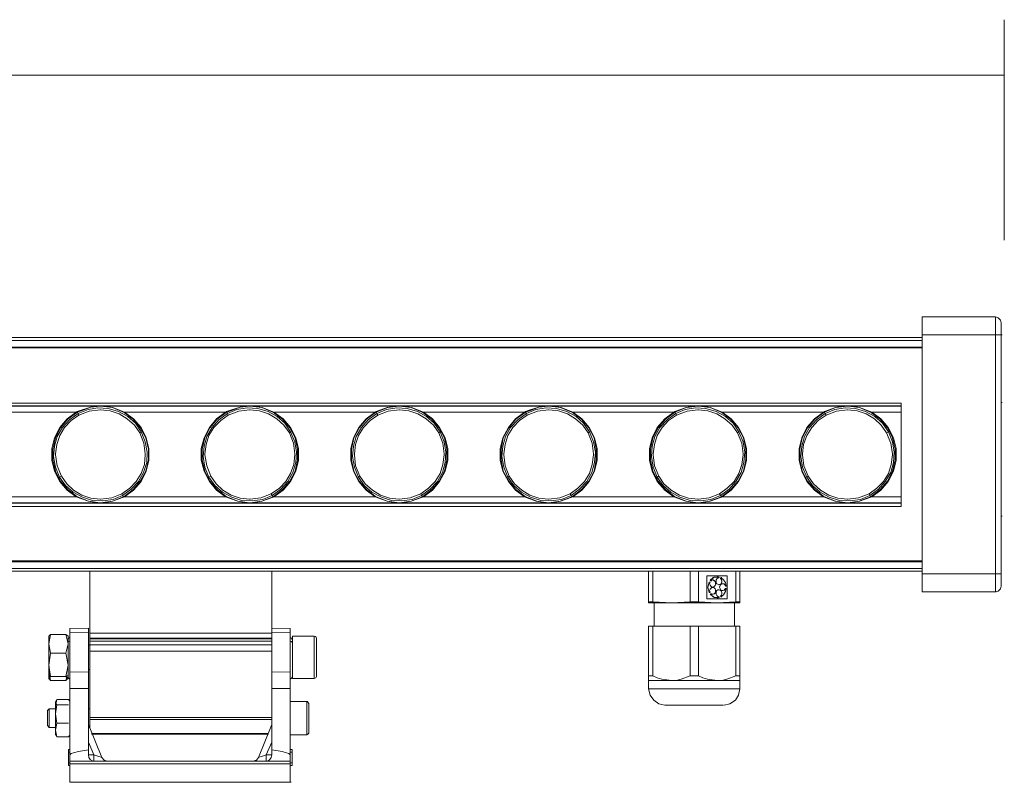
# Model space of a CAD drawing. Units: inches. Extents: x 44.3 to 102.3, y -214 to -157.6.
# Drawn here: x 87.1 to 102.3, y -214 to -202.2 of the extents above; entities that cross this region are included whole.
import ezdxf

# ---------------------------------------------------------------- set-up
doc = ezdxf.new("R2010")
doc.units = ezdxf.units.IN
doc.header["$MEASUREMENT"] = 0
doc.layers.add('Layer 1', color=7, linetype='Continuous')

msp = doc.modelspace()

# ---------------------------------------------------------------- linework, layer by layer
at = {"layer": 'Layer 1', "color": 7, "lineweight": 9}
for points in [[(102.317, -202.163), (102.317, -205.572)], [(44.334, -203.023), (102.317, -203.023)]]:
    msp.add_lwpolyline(points, dxfattribs=at)
at = {"layer": 'Layer 1', "color": 7, "lineweight": 5}
for points in [[(102.179, -206.761), (101.048, -206.761)], [(101.048, -206.761), (101.048, -207.04)], [(102.179, -207.04), (102.179, -206.761)], [(102.27, -206.852), (102.257, -206.809), (102.221, -206.774), (102.179, -206.761)], [(102.27, -206.852), (102.27, -207.04)], [(45.568, -207.082), (101.048, -207.082)], [(45.568, -207.124), (101.048, -207.124)], [(102.179, -207.04), (101.048, -207.04)], [(101.048, -207.04), (101.048, -210.738)], [(102.179, -210.738), (102.179, -207.04)], [(102.27, -207.04), (102.264, -207.04), (102.257, -207.04), (102.243, -207.04), (102.229, -207.04), (102.215, -207.04), (102.193, -207.04), (102.179, -207.04)], [(102.27, -207.04), (102.27, -210.738)], [(102.27, -207.04), (102.284, -207.04)], [(45.568, -207.228), (101.048, -207.228)], [(45.568, -207.242), (101.048, -207.242)], [(45.897, -208.094), (100.72, -208.094)], [(100.72, -208.135), (45.897, -208.135)], [(88.329, -208.142), (86.024, -208.142)], [(86.394, -208.233), (87.959, -208.233)], [(87.631, -208.135), (86.729, -208.135)], [(87.959, -208.233), (87.819, -208.338), (87.707, -208.47), (87.623, -208.631), (87.581, -208.798), (87.581, -208.979), (87.623, -209.147), (87.707, -209.308), (87.819, -209.44), (87.959, -209.545)], [(87.631, -208.135), (89.041, -208.135)], [(87.959, -208.233), (87.973, -208.226)], [(87.966, -208.24), (87.959, -208.233)], [(87.966, -208.24), (87.979, -208.233)], [(87.973, -208.226), (88.036, -208.205)], [(87.979, -208.233), (87.973, -208.226)], [(87.979, -208.233), (88.036, -208.212)], [(87.979, -208.233), (87.987, -208.254)], [(88.965, -208.54), (88.874, -208.407), (88.755, -208.303), (88.615, -208.226), (88.455, -208.177), (88.294, -208.17), (88.141, -208.191), (87.987, -208.254)], [(88.329, -208.198), (88.161, -208.219), (88, -208.282)], [(88.036, -208.212), (88.183, -208.156), (88.329, -208.142)], [(88.036, -208.205), (88.183, -208.156), (88.329, -208.142)], [(88.329, -208.142), (88.336, -208.142)], [(88.336, -208.198), (88.329, -208.198)], [(88.336, -208.142), (88.427, -208.149), (88.518, -208.163), (88.699, -208.24)], [(88.336, -208.142), (88.525, -208.163), (88.706, -208.233)], [(90.641, -208.142), (88.336, -208.142)], [(88.943, -208.554), (88.86, -208.436), (88.748, -208.338), (88.622, -208.261), (88.482, -208.212), (88.336, -208.198)], [(88.699, -208.24), (88.706, -208.233)], [(88.706, -209.545), (88.846, -209.44), (88.965, -209.308), (89.041, -209.147), (89.083, -208.979), (89.083, -208.798), (89.041, -208.631), (88.965, -208.47), (88.846, -208.338), (88.706, -208.233)], [(88.706, -208.233), (90.27, -208.233)], [(89.942, -208.135), (89.041, -208.135)], [(90.27, -208.233), (90.131, -208.338), (90.02, -208.47), (89.936, -208.631), (89.894, -208.798), (89.894, -208.979), (89.936, -209.147), (90.02, -209.308), (90.131, -209.44), (90.27, -209.545)], [(89.942, -208.135), (91.354, -208.135)], [(90.27, -208.233), (90.285, -208.226)], [(90.278, -208.24), (90.27, -208.233)], [(90.278, -208.24), (90.292, -208.233)], [(90.285, -208.226), (90.348, -208.205)], [(90.292, -208.233), (90.285, -208.226)], [(90.292, -208.233), (90.348, -208.212)], [(90.292, -208.233), (90.299, -208.254)], [(91.276, -208.54), (91.186, -208.407), (91.067, -208.303), (90.928, -208.226), (90.767, -208.177), (90.606, -208.17), (90.445, -208.191), (90.299, -208.254)], [(90.641, -208.198), (90.473, -208.219), (90.312, -208.282)], [(90.348, -208.212), (90.494, -208.156), (90.641, -208.142)], [(90.348, -208.205), (90.494, -208.156), (90.641, -208.142)], [(90.641, -208.142), (90.648, -208.142)], [(90.648, -208.198), (90.641, -208.198)], [(90.648, -208.142), (90.739, -208.149), (90.829, -208.163), (91.011, -208.24)], [(90.648, -208.142), (90.836, -208.163), (91.018, -208.233)], [(92.953, -208.142), (90.648, -208.142)], [(91.256, -208.554), (91.172, -208.436), (91.06, -208.338), (90.934, -208.261), (90.794, -208.212), (90.648, -208.198)], [(91.011, -208.24), (91.018, -208.233)], [(91.018, -209.545), (91.158, -209.44), (91.276, -209.308), (91.354, -209.147), (91.396, -208.979), (91.396, -208.798), (91.354, -208.631), (91.276, -208.47), (91.158, -208.338), (91.018, -208.233)], [(91.018, -208.233), (92.583, -208.233)], [(92.254, -208.135), (91.354, -208.135)], [(92.583, -208.233), (92.443, -208.338), (92.331, -208.47), (92.247, -208.631), (92.206, -208.798), (92.206, -208.979), (92.247, -209.147), (92.331, -209.308), (92.443, -209.44), (92.583, -209.545)], [(92.254, -208.135), (93.665, -208.135)], [(92.597, -208.226), (92.583, -208.233)], [(92.583, -208.233), (92.59, -208.24)], [(92.597, -208.233), (92.59, -208.24)], [(92.953, -208.142), (92.862, -208.149), (92.778, -208.163), (92.597, -208.233)], [(92.953, -208.142), (92.771, -208.163), (92.597, -208.226)], [(92.597, -208.226), (92.597, -208.233)], [(92.597, -208.233), (92.61, -208.254)], [(93.589, -208.54), (93.498, -208.407), (93.379, -208.303), (93.239, -208.226), (93.079, -208.177), (92.918, -208.17), (92.757, -208.191), (92.61, -208.254)], [(92.953, -208.198), (92.785, -208.219), (92.625, -208.282)], [(92.953, -208.142), (92.96, -208.142)], [(92.96, -208.198), (92.953, -208.198)], [(92.96, -208.142), (93.051, -208.149), (93.142, -208.163), (93.323, -208.24)], [(92.96, -208.142), (93.148, -208.163), (93.33, -208.233)], [(95.265, -208.142), (92.96, -208.142)], [(93.567, -208.554), (93.484, -208.436), (93.372, -208.338), (93.246, -208.261), (93.106, -208.212), (92.96, -208.198)], [(93.323, -208.24), (93.33, -208.233)], [(93.33, -209.545), (93.47, -209.44), (93.581, -209.308), (93.665, -209.147), (93.707, -208.979), (93.707, -208.798), (93.665, -208.631), (93.581, -208.47), (93.47, -208.338), (93.33, -208.233)], [(93.33, -208.233), (94.894, -208.233)], [(94.56, -208.135), (93.665, -208.135)], [(94.894, -208.233), (94.755, -208.338), (94.644, -208.47), (94.56, -208.631), (94.518, -208.798), (94.518, -208.979), (94.56, -209.147), (94.644, -209.308), (94.755, -209.44), (94.894, -209.545)], [(94.56, -208.135), (95.978, -208.135)], [(94.894, -208.233), (94.909, -208.226)], [(94.902, -208.24), (94.894, -208.233)], [(94.902, -208.24), (94.909, -208.233)], [(94.909, -208.226), (94.965, -208.205)], [(94.909, -208.233), (94.972, -208.212)], [(94.909, -208.233), (94.909, -208.226)], [(94.909, -208.233), (94.923, -208.254)], [(95.9, -208.54), (95.809, -208.407), (95.691, -208.303), (95.551, -208.226), (95.391, -208.177), (95.23, -208.17), (95.069, -208.191), (94.923, -208.254)], [(95.265, -208.198), (95.097, -208.219), (94.936, -208.282)], [(94.965, -208.205), (95.118, -208.156), (95.265, -208.142)], [(94.972, -208.212), (95.118, -208.156), (95.265, -208.142)], [(95.265, -208.142), (95.272, -208.142)], [(95.272, -208.198), (95.265, -208.198)], [(95.272, -208.142), (95.363, -208.149), (95.453, -208.163), (95.635, -208.24)], [(95.272, -208.142), (95.46, -208.163), (95.642, -208.233)], [(97.577, -208.142), (95.272, -208.142)], [(95.879, -208.554), (95.796, -208.436), (95.683, -208.338), (95.558, -208.261), (95.418, -208.212), (95.272, -208.198)], [(95.635, -208.24), (95.642, -208.233)], [(95.642, -209.545), (95.782, -209.44), (95.893, -209.308), (95.978, -209.147), (96.019, -208.979), (96.019, -208.798), (95.978, -208.631), (95.893, -208.47), (95.782, -208.338), (95.642, -208.233)], [(95.642, -208.233), (97.207, -208.233)], [(96.871, -208.135), (95.978, -208.135)], [(97.207, -208.233), (97.067, -208.338), (96.948, -208.47), (96.871, -208.631), (96.829, -208.798), (96.829, -208.979), (96.871, -209.147), (96.948, -209.308), (97.067, -209.44), (97.207, -209.545)], [(96.871, -208.135), (98.282, -208.135)], [(97.221, -208.226), (97.207, -208.233)], [(97.207, -208.233), (97.214, -208.24)], [(97.221, -208.233), (97.214, -208.24)], [(97.577, -208.142), (97.486, -208.149), (97.395, -208.163), (97.221, -208.233)], [(97.577, -208.142), (97.395, -208.163), (97.221, -208.226)], [(97.221, -208.226), (97.221, -208.233)], [(97.221, -208.233), (97.234, -208.254)], [(98.212, -208.54), (98.121, -208.407), (98.003, -208.303), (97.857, -208.226), (97.702, -208.177), (97.542, -208.17), (97.381, -208.191), (97.234, -208.254)], [(97.577, -208.198), (97.409, -208.219), (97.248, -208.282)], [(97.577, -208.142), (97.584, -208.142)], [(97.584, -208.198), (97.577, -208.198)], [(97.584, -208.142), (97.675, -208.149), (97.766, -208.163), (97.947, -208.24)], [(97.584, -208.142), (97.766, -208.163), (97.954, -208.233)], [(99.889, -208.142), (97.584, -208.142)], [(98.191, -208.554), (98.107, -208.436), (97.996, -208.338), (97.87, -208.261), (97.73, -208.212), (97.584, -208.198)], [(97.947, -208.24), (97.954, -208.233)], [(97.954, -209.545), (98.094, -209.44), (98.205, -209.308), (98.289, -209.147), (98.331, -208.979), (98.331, -208.798), (98.289, -208.631), (98.205, -208.47), (98.094, -208.338), (97.954, -208.233)], [(97.954, -208.233), (99.518, -208.233)], [(98.282, -208.135), (99.184, -208.135)], [(99.518, -208.233), (99.379, -208.338), (99.26, -208.47), (99.184, -208.631), (99.141, -208.798), (99.141, -208.979), (99.184, -209.147), (99.26, -209.308), (99.379, -209.44), (99.518, -209.545)], [(100.595, -208.135), (99.184, -208.135)], [(99.533, -208.226), (99.518, -208.233)], [(99.518, -208.233), (99.525, -208.24)], [(99.533, -208.233), (99.525, -208.24)], [(99.889, -208.142), (99.798, -208.149), (99.707, -208.163), (99.533, -208.233)], [(99.889, -208.142), (99.707, -208.163), (99.533, -208.226)], [(99.533, -208.226), (99.533, -208.233)], [(99.533, -208.233), (99.547, -208.254)], [(100.524, -208.54), (100.433, -208.407), (100.314, -208.303), (100.168, -208.226), (100.015, -208.177), (99.854, -208.17), (99.693, -208.191), (99.547, -208.254)], [(99.889, -208.198), (99.722, -208.219), (99.56, -208.282)], [(99.889, -208.142), (99.896, -208.142)], [(99.896, -208.198), (99.889, -208.198)], [(99.896, -208.142), (99.986, -208.149), (100.077, -208.163), (100.259, -208.24)], [(99.896, -208.142), (100.077, -208.163), (100.266, -208.233)], [(100.72, -208.142), (99.896, -208.142)], [(100.497, -208.554), (100.413, -208.436), (100.308, -208.338), (100.182, -208.261), (100.042, -208.212), (99.896, -208.198)], [(100.259, -208.24), (100.266, -208.233)], [(100.266, -209.545), (100.405, -209.44), (100.518, -209.308), (100.601, -209.147), (100.643, -208.979), (100.643, -208.798), (100.601, -208.631), (100.518, -208.47), (100.405, -208.338), (100.266, -208.233)], [(100.266, -208.233), (100.72, -208.233)], [(100.72, -208.135), (100.595, -208.135)], [(100.72, -208.094), (100.72, -209.692)], [(102.27, -208.086), (102.284, -208.086)], [(87.966, -208.24), (87.827, -208.345), (87.714, -208.477), (87.637, -208.631), (87.595, -208.806), (87.595, -208.973), (87.637, -209.147), (87.714, -209.3), (87.827, -209.433), (87.966, -209.538)], [(87.987, -208.254), (87.854, -208.351), (87.749, -208.47), (87.665, -208.609), (87.623, -208.763), (87.609, -208.923), (87.637, -209.084), (87.7, -209.238)], [(88, -208.282), (87.882, -208.366), (87.777, -208.47), (87.707, -208.596), (87.658, -208.735), (87.637, -208.882)], [(88, -208.282), (87.987, -208.254)], [(88.699, -209.538), (88.839, -209.433), (88.95, -209.3), (89.034, -209.147), (89.076, -208.973), (89.076, -208.806), (89.034, -208.631), (88.95, -208.477), (88.839, -208.345), (88.699, -208.24)], [(90.278, -208.24), (90.138, -208.345), (90.027, -208.477), (89.949, -208.631), (89.907, -208.806), (89.907, -208.973), (89.949, -209.147), (90.027, -209.3), (90.138, -209.433), (90.278, -209.538)], [(90.299, -208.254), (90.166, -208.351), (90.061, -208.47), (89.978, -208.609), (89.936, -208.763), (89.922, -208.923), (89.949, -209.084), (90.012, -209.238)], [(90.312, -208.282), (90.194, -208.366), (90.089, -208.47), (90.012, -208.596), (89.97, -208.735), (89.949, -208.882)], [(90.312, -208.282), (90.299, -208.254)], [(91.011, -209.538), (91.15, -209.433), (91.263, -209.3), (91.347, -209.147), (91.381, -208.973), (91.381, -208.806), (91.347, -208.631), (91.263, -208.477), (91.15, -208.345), (91.011, -208.24)], [(92.59, -208.24), (92.45, -208.345), (92.338, -208.477), (92.254, -208.631), (92.22, -208.806), (92.22, -208.973), (92.254, -209.147), (92.338, -209.3), (92.45, -209.433), (92.59, -209.538)], [(92.61, -208.254), (92.478, -208.351), (92.373, -208.47), (92.289, -208.609), (92.247, -208.763), (92.233, -208.923), (92.262, -209.084), (92.324, -209.238)], [(92.625, -208.282), (92.506, -208.366), (92.401, -208.47), (92.324, -208.596), (92.282, -208.735), (92.262, -208.882)], [(92.625, -208.282), (92.61, -208.254)], [(93.323, -209.538), (93.463, -209.433), (93.574, -209.3), (93.658, -209.147), (93.694, -208.973), (93.694, -208.806), (93.658, -208.631), (93.574, -208.477), (93.463, -208.345), (93.323, -208.24)], [(94.902, -208.24), (94.762, -208.345), (94.651, -208.477), (94.566, -208.631), (94.531, -208.806), (94.531, -208.973), (94.566, -209.147), (94.651, -209.3), (94.762, -209.433), (94.902, -209.538)], [(94.923, -208.254), (94.79, -208.351), (94.678, -208.47), (94.601, -208.609), (94.56, -208.763), (94.545, -208.923), (94.573, -209.084), (94.636, -209.238)], [(94.936, -208.282), (94.818, -208.366), (94.713, -208.47), (94.636, -208.596), (94.594, -208.735), (94.573, -208.882)], [(94.936, -208.282), (94.923, -208.254)], [(95.635, -209.538), (95.774, -209.433), (95.887, -209.3), (95.97, -209.147), (96.005, -208.973), (96.005, -208.806), (95.97, -208.631), (95.887, -208.477), (95.774, -208.345), (95.635, -208.24)], [(97.214, -208.24), (97.074, -208.345), (96.962, -208.477), (96.879, -208.631), (96.843, -208.806), (96.843, -208.973), (96.879, -209.147), (96.962, -209.3), (97.074, -209.433), (97.214, -209.538)], [(97.234, -208.254), (97.102, -208.351), (96.99, -208.47), (96.913, -208.609), (96.871, -208.763), (96.857, -208.923), (96.885, -209.084), (96.948, -209.238)], [(97.248, -208.282), (97.123, -208.366), (97.025, -208.47), (96.948, -208.596), (96.906, -208.735), (96.885, -208.882)], [(97.248, -208.282), (97.234, -208.254)], [(97.947, -209.538), (98.087, -209.433), (98.198, -209.3), (98.282, -209.147), (98.317, -208.973), (98.317, -208.806), (98.282, -208.631), (98.198, -208.477), (98.087, -208.345), (97.947, -208.24)], [(99.525, -208.24), (99.386, -208.345), (99.274, -208.477), (99.191, -208.631), (99.155, -208.806), (99.155, -208.973), (99.191, -209.147), (99.274, -209.3), (99.386, -209.433), (99.525, -209.538)], [(99.547, -208.254), (99.414, -208.351), (99.302, -208.47), (99.225, -208.609), (99.184, -208.763), (99.169, -208.923), (99.197, -209.084), (99.26, -209.238)], [(99.56, -208.282), (99.435, -208.366), (99.337, -208.47), (99.26, -208.596), (99.211, -208.735), (99.197, -208.882)], [(99.56, -208.282), (99.547, -208.254)], [(100.259, -209.538), (100.399, -209.433), (100.51, -209.3), (100.587, -209.147), (100.629, -208.973), (100.629, -208.806), (100.587, -208.631), (100.51, -208.477), (100.399, -208.345), (100.259, -208.24)], [(88.677, -209.524), (88.811, -209.426), (88.923, -209.308), (88.999, -209.168), (89.049, -209.015), (89.055, -208.854), (89.027, -208.693), (88.965, -208.54)], [(88.943, -208.554), (88.965, -208.54)], [(90.99, -209.524), (91.123, -209.426), (91.234, -209.308), (91.312, -209.168), (91.354, -209.015), (91.367, -208.854), (91.339, -208.693), (91.276, -208.54)], [(91.256, -208.554), (91.276, -208.54)], [(93.302, -209.524), (93.434, -209.426), (93.547, -209.308), (93.623, -209.168), (93.665, -209.015), (93.679, -208.854), (93.651, -208.693), (93.589, -208.54)], [(93.567, -208.554), (93.589, -208.54)], [(95.614, -209.524), (95.747, -209.426), (95.858, -209.308), (95.936, -209.168), (95.978, -209.015), (95.991, -208.854), (95.963, -208.693), (95.9, -208.54)], [(95.879, -208.554), (95.9, -208.54)], [(97.926, -209.524), (98.058, -209.426), (98.163, -209.308), (98.248, -209.168), (98.289, -209.015), (98.304, -208.854), (98.275, -208.693), (98.212, -208.54)], [(98.191, -208.554), (98.212, -208.54)], [(100.238, -209.524), (100.371, -209.426), (100.476, -209.308), (100.56, -209.168), (100.601, -209.015), (100.615, -208.854), (100.587, -208.693), (100.524, -208.54)], [(100.497, -208.554), (100.524, -208.54)], [(89.027, -208.882), (89.007, -208.714), (88.943, -208.554)], [(91.339, -208.882), (91.318, -208.714), (91.256, -208.554)], [(93.651, -208.882), (93.631, -208.714), (93.567, -208.554)], [(95.963, -208.882), (95.942, -208.714), (95.879, -208.554)], [(98.275, -208.882), (98.255, -208.714), (98.191, -208.554)], [(100.587, -208.882), (100.56, -208.714), (100.497, -208.554)], [(87.637, -208.882), (87.637, -208.896)], [(87.637, -208.896), (87.665, -209.064), (87.729, -209.224)], [(88.664, -209.496), (88.79, -209.412), (88.888, -209.308), (88.965, -209.182), (89.013, -209.043), (89.027, -208.896)], [(89.027, -208.896), (89.027, -208.882)], [(89.949, -208.882), (89.949, -208.896)], [(89.949, -208.896), (89.978, -209.064), (90.04, -209.224)], [(90.976, -209.496), (91.102, -209.412), (91.2, -209.308), (91.276, -209.182), (91.325, -209.043), (91.339, -208.896)], [(91.339, -208.896), (91.339, -208.882)], [(92.262, -208.882), (92.262, -208.896)], [(92.262, -208.896), (92.282, -209.064), (92.345, -209.224)], [(93.288, -209.496), (93.407, -209.412), (93.512, -209.308), (93.589, -209.182), (93.631, -209.043), (93.651, -208.896)], [(93.651, -208.896), (93.651, -208.882)], [(94.573, -208.882), (94.573, -208.896)], [(94.573, -208.896), (94.594, -209.064), (94.657, -209.224)], [(95.601, -209.496), (95.719, -209.412), (95.823, -209.308), (95.9, -209.182), (95.942, -209.043), (95.963, -208.896)], [(95.963, -208.896), (95.963, -208.882)], [(96.885, -208.882), (96.885, -208.896)], [(96.885, -208.896), (96.906, -209.064), (96.97, -209.224)], [(97.912, -209.496), (98.031, -209.412), (98.136, -209.308), (98.212, -209.182), (98.255, -209.043), (98.275, -208.896)], [(98.275, -208.896), (98.275, -208.882)], [(99.197, -208.882), (99.197, -208.896)], [(99.197, -208.896), (99.218, -209.064), (99.281, -209.224)], [(100.224, -209.496), (100.343, -209.412), (100.447, -209.308), (100.524, -209.182), (100.566, -209.043), (100.587, -208.896)], [(100.587, -208.896), (100.587, -208.882)], [(87.729, -209.224), (87.7, -209.238)], [(87.7, -209.238), (87.791, -209.371), (87.91, -209.475), (88.057, -209.552), (88.21, -209.601), (88.371, -209.608), (88.531, -209.587), (88.677, -209.524)], [(87.729, -209.224), (87.812, -209.342), (87.917, -209.44), (88.043, -209.517), (88.183, -209.566), (88.329, -209.58)], [(90.04, -209.224), (90.012, -209.238)], [(90.012, -209.238), (90.103, -209.371), (90.222, -209.475), (90.368, -209.552), (90.523, -209.601), (90.682, -209.608), (90.844, -209.587), (90.99, -209.524)], [(90.04, -209.224), (90.124, -209.342), (90.228, -209.44), (90.355, -209.517), (90.494, -209.566), (90.641, -209.58)], [(92.345, -209.224), (92.324, -209.238)], [(92.324, -209.238), (92.415, -209.371), (92.534, -209.475), (92.681, -209.552), (92.834, -209.601), (92.995, -209.608), (93.155, -209.587), (93.302, -209.524)], [(92.345, -209.224), (92.429, -209.342), (92.541, -209.44), (92.667, -209.517), (92.807, -209.566), (92.953, -209.58)], [(94.657, -209.224), (94.636, -209.238)], [(94.636, -209.238), (94.727, -209.371), (94.846, -209.475), (94.985, -209.552), (95.146, -209.601), (95.306, -209.608), (95.468, -209.587), (95.614, -209.524)], [(94.657, -209.224), (94.741, -209.342), (94.852, -209.44), (94.979, -209.517), (95.118, -209.566), (95.265, -209.58)], [(96.97, -209.224), (96.948, -209.238)], [(96.948, -209.238), (97.039, -209.371), (97.158, -209.475), (97.297, -209.552), (97.458, -209.601), (97.619, -209.608), (97.779, -209.587), (97.926, -209.524)], [(96.97, -209.224), (97.052, -209.342), (97.165, -209.44), (97.29, -209.517), (97.43, -209.566), (97.577, -209.58)], [(99.281, -209.224), (99.26, -209.238)], [(99.26, -209.238), (99.35, -209.371), (99.47, -209.475), (99.609, -209.552), (99.77, -209.601), (99.931, -209.608), (100.091, -209.587), (100.238, -209.524)], [(99.281, -209.224), (99.365, -209.342), (99.476, -209.44), (99.602, -209.517), (99.742, -209.566), (99.889, -209.58)], [(86.394, -209.545), (87.959, -209.545)], [(87.966, -209.538), (87.959, -209.545)], [(88.329, -209.635), (88.148, -209.614), (87.959, -209.545)], [(88.329, -209.635), (88.239, -209.629), (88.148, -209.614), (87.966, -209.538)], [(88.329, -209.58), (88.336, -209.58)], [(88.336, -209.58), (88.511, -209.559), (88.664, -209.496)], [(88.692, -209.545), (88.518, -209.614), (88.427, -209.629), (88.336, -209.635)], [(88.692, -209.552), (88.518, -209.614), (88.336, -209.635)], [(88.664, -209.496), (88.677, -209.524)], [(88.692, -209.545), (88.677, -209.524)], [(88.699, -209.538), (88.692, -209.545)], [(88.706, -209.545), (88.692, -209.552)], [(88.692, -209.545), (88.692, -209.552)], [(88.699, -209.538), (88.706, -209.545)], [(88.706, -209.545), (90.27, -209.545)], [(90.278, -209.538), (90.27, -209.545)], [(90.641, -209.635), (90.46, -209.614), (90.27, -209.545)], [(90.641, -209.635), (90.55, -209.629), (90.46, -209.614), (90.278, -209.538)], [(90.641, -209.58), (90.648, -209.58)], [(90.648, -209.58), (90.815, -209.559), (90.976, -209.496)], [(91.004, -209.545), (90.829, -209.614), (90.739, -209.629), (90.648, -209.635)], [(91.004, -209.552), (90.829, -209.614), (90.648, -209.635)], [(90.976, -209.496), (90.99, -209.524)], [(91.004, -209.545), (90.99, -209.524)], [(91.011, -209.538), (91.004, -209.545)], [(91.018, -209.545), (91.004, -209.552)], [(91.004, -209.545), (91.004, -209.552)], [(91.011, -209.538), (91.018, -209.545)], [(91.018, -209.545), (92.583, -209.545)], [(92.583, -209.545), (92.59, -209.538)], [(92.583, -209.545), (92.771, -209.614), (92.953, -209.635)], [(92.59, -209.538), (92.771, -209.614), (92.862, -209.629), (92.953, -209.635)], [(92.953, -209.58), (92.96, -209.58)], [(92.96, -209.58), (93.127, -209.559), (93.288, -209.496)], [(93.316, -209.545), (93.142, -209.614), (93.051, -209.629), (92.96, -209.635)], [(93.316, -209.552), (93.142, -209.614), (92.96, -209.635)], [(93.288, -209.496), (93.302, -209.524)], [(93.316, -209.545), (93.302, -209.524)], [(93.323, -209.538), (93.316, -209.545)], [(93.33, -209.545), (93.316, -209.552)], [(93.316, -209.545), (93.316, -209.552)], [(93.323, -209.538), (93.33, -209.545)], [(93.33, -209.545), (94.894, -209.545)], [(94.902, -209.538), (94.894, -209.545)], [(95.265, -209.635), (95.076, -209.614), (94.894, -209.545)], [(95.265, -209.635), (95.174, -209.629), (95.083, -209.614), (94.902, -209.538)], [(95.265, -209.58), (95.272, -209.58)], [(95.272, -209.58), (95.439, -209.559), (95.601, -209.496)], [(95.628, -209.545), (95.446, -209.614), (95.363, -209.629), (95.272, -209.635)], [(95.628, -209.552), (95.453, -209.614), (95.272, -209.635)], [(95.601, -209.496), (95.614, -209.524)], [(95.628, -209.545), (95.614, -209.524)], [(95.635, -209.538), (95.628, -209.545)], [(95.642, -209.545), (95.628, -209.552)], [(95.628, -209.545), (95.628, -209.552)], [(95.635, -209.538), (95.642, -209.545)], [(95.642, -209.545), (97.207, -209.545)], [(97.207, -209.545), (97.214, -209.538)], [(97.207, -209.545), (97.388, -209.614), (97.577, -209.635)], [(97.214, -209.538), (97.395, -209.614), (97.486, -209.629), (97.577, -209.635)], [(97.577, -209.58), (97.584, -209.58)], [(97.584, -209.58), (97.751, -209.559), (97.912, -209.496)], [(97.94, -209.545), (97.758, -209.614), (97.675, -209.629), (97.584, -209.635)], [(97.94, -209.552), (97.766, -209.614), (97.584, -209.635)], [(97.912, -209.496), (97.926, -209.524)], [(97.94, -209.545), (97.926, -209.524)], [(97.947, -209.538), (97.94, -209.545)], [(97.954, -209.545), (97.94, -209.552)], [(97.94, -209.545), (97.94, -209.552)], [(97.947, -209.538), (97.954, -209.545)], [(97.954, -209.545), (99.518, -209.545)], [(99.518, -209.545), (99.525, -209.538)], [(99.518, -209.545), (99.7, -209.614), (99.889, -209.635)], [(99.525, -209.538), (99.707, -209.614), (99.798, -209.629), (99.889, -209.635)], [(99.889, -209.58), (99.896, -209.58)], [(99.896, -209.58), (100.063, -209.559), (100.224, -209.496)], [(100.245, -209.545), (100.07, -209.614), (99.979, -209.629), (99.896, -209.635)], [(100.252, -209.552), (100.077, -209.614), (99.896, -209.635)], [(100.224, -209.496), (100.238, -209.524)], [(100.245, -209.545), (100.238, -209.524)], [(100.259, -209.538), (100.245, -209.545)], [(100.245, -209.545), (100.252, -209.552)], [(100.266, -209.545), (100.252, -209.552)], [(100.259, -209.538), (100.266, -209.545)], [(100.266, -209.545), (100.72, -209.545)], [(45.897, -209.643), (100.72, -209.643)], [(45.897, -209.643), (100.72, -209.643)], [(100.72, -209.692), (45.897, -209.692)], [(86.024, -209.635), (88.329, -209.635)], [(87.631, -209.643), (86.729, -209.643)], [(89.041, -209.643), (87.631, -209.643)], [(88.329, -209.635), (88.336, -209.635)], [(88.336, -209.635), (90.641, -209.635)], [(89.942, -209.643), (89.041, -209.643)], [(91.354, -209.643), (89.942, -209.643)], [(90.641, -209.635), (90.648, -209.635)], [(90.648, -209.635), (92.953, -209.635)], [(92.254, -209.643), (91.354, -209.643)], [(93.665, -209.643), (92.254, -209.643)], [(92.953, -209.635), (92.96, -209.635)], [(92.96, -209.635), (95.265, -209.635)], [(94.56, -209.643), (93.665, -209.643)], [(95.978, -209.643), (94.56, -209.643)], [(95.265, -209.635), (95.272, -209.635)], [(95.272, -209.635), (96.787, -209.635)], [(96.871, -209.643), (95.978, -209.643)], [(96.787, -209.635), (97.577, -209.635)], [(96.787, -209.635), (96.802, -209.635)], [(98.282, -209.643), (96.871, -209.643)], [(97.577, -209.635), (97.584, -209.635)], [(97.584, -209.635), (99.889, -209.635)], [(99.184, -209.643), (98.282, -209.643)], [(99.184, -209.643), (100.595, -209.643)], [(99.889, -209.635), (99.896, -209.635)], [(99.896, -209.635), (100.72, -209.635)], [(100.72, -209.643), (100.595, -209.643)], [(102.27, -209.845), (102.284, -209.845)], [(101.048, -210.535), (45.568, -210.535)], [(45.568, -210.549), (101.048, -210.549)], [(45.568, -210.654), (101.048, -210.654)], [(45.568, -210.696), (101.048, -210.696)], [(88.168, -211.652), (88.168, -210.696)], [(90.983, -211.575), (90.983, -210.696)], [(96.815, -211.171), (96.815, -210.696)], [(96.879, -210.696), (96.879, -211.171)], [(97.458, -211.171), (97.458, -210.696)], [(97.584, -210.696), (97.584, -211.171)], [(97.717, -210.766), (98.031, -210.766)], [(97.717, -211.122), (97.717, -210.766)], [(97.877, -210.78), (97.815, -210.793), (97.766, -210.836)], [(97.905, -210.787), (97.828, -210.787), (97.772, -210.836)], [(97.926, -210.808), (97.94, -210.822), (97.947, -210.843), (97.947, -210.864), (97.94, -210.885), (97.926, -210.898), (97.905, -210.906), (97.884, -210.898), (97.87, -210.891), (97.857, -210.871), (97.857, -210.85), (97.857, -210.829), (97.87, -210.815), (97.884, -210.801), (97.905, -210.793)], [(97.877, -210.78), (97.891, -210.78)], [(97.905, -210.793), (97.899, -210.793)], [(97.899, -210.906), (97.94, -210.885), (97.947, -210.843), (97.926, -210.808)], [(97.905, -210.787), (97.905, -210.793)], [(97.926, -210.808), (97.933, -210.793)], [(97.926, -210.808), (97.933, -210.793)], [(97.926, -210.808), (97.94, -210.808)], [(98.016, -210.926), (98.003, -210.871), (97.975, -210.829), (97.933, -210.793)], [(97.933, -210.793), (97.947, -210.793)], [(98.031, -210.766), (98.031, -211.122)], [(98.031, -211.122), (98.031, -210.766)], [(98.163, -211.171), (98.163, -210.696)], [(98.227, -210.696), (98.227, -211.171)], [(102.179, -210.738), (101.048, -210.738)], [(101.048, -210.738), (101.048, -211.017)], [(102.179, -211.017), (102.179, -210.738)], [(102.27, -210.738), (102.264, -210.738), (102.257, -210.738), (102.243, -210.738), (102.229, -210.738), (102.215, -210.738), (102.193, -210.738), (102.179, -210.738)], [(102.27, -210.738), (102.27, -210.926)], [(97.751, -210.864), (97.73, -210.94), (97.751, -211.024)], [(97.751, -210.864), (97.73, -210.94), (97.751, -211.024)], [(97.751, -210.864), (97.766, -210.864)], [(97.751, -210.864), (97.766, -210.871)], [(97.779, -210.843), (97.794, -210.836), (97.815, -210.829), (97.835, -210.843), (97.849, -210.856), (97.857, -210.878), (97.849, -210.898), (97.843, -210.919), (97.828, -210.933), (97.815, -210.94), (97.794, -210.94), (97.779, -210.926), (97.766, -210.912), (97.758, -210.891), (97.766, -210.871)], [(97.766, -211.017), (97.758, -210.996), (97.766, -210.975), (97.779, -210.961), (97.794, -210.948), (97.815, -210.948), (97.828, -210.955), (97.843, -210.968), (97.849, -210.989), (97.857, -211.01), (97.849, -211.031), (97.835, -211.045), (97.815, -211.052), (97.794, -211.052), (97.779, -211.045)], [(97.779, -210.843), (97.766, -210.836)], [(97.766, -210.836), (97.772, -210.836)], [(97.779, -210.843), (97.772, -210.836)], [(97.779, -210.843), (97.794, -210.843)], [(97.807, -210.94), (97.815, -210.94), (97.828, -210.933), (97.843, -210.919), (97.849, -210.898), (97.849, -210.878), (97.843, -210.856), (97.828, -210.843), (97.815, -210.829), (97.807, -210.829)], [(97.807, -211.052), (97.815, -211.052), (97.828, -211.045), (97.843, -211.031), (97.849, -211.01), (97.849, -210.989), (97.843, -210.968), (97.828, -210.955), (97.815, -210.948), (97.807, -210.948)], [(98.003, -210.961), (97.996, -210.975), (97.982, -210.989), (97.961, -210.996), (97.94, -210.996), (97.926, -210.982), (97.919, -210.961), (97.912, -210.94), (97.919, -210.919), (97.926, -210.906), (97.94, -210.891), (97.961, -210.891), (97.982, -210.891), (97.996, -210.906), (98.003, -210.926)], [(97.933, -211.094), (97.975, -211.059), (98.003, -211.01), (98.016, -210.961)], [(98.003, -210.926), (97.989, -210.898), (97.961, -210.891)], [(97.961, -210.996), (97.989, -210.989), (98.003, -210.961)], [(98.016, -210.926), (98.003, -210.926)], [(98.003, -210.926), (98.016, -210.926)], [(98.003, -210.961), (98.016, -210.961)], [(98.003, -210.961), (98.016, -210.961)], [(102.179, -211.017), (102.221, -211.003), (102.257, -210.968), (102.27, -210.926)], [(102.179, -211.017), (102.221, -211.003), (102.257, -210.968), (102.27, -210.926)], [(98.031, -211.122), (97.717, -211.122)], [(97.766, -211.017), (97.751, -211.024)], [(97.751, -211.024), (97.766, -211.024)], [(97.766, -211.052), (97.779, -211.045)], [(97.766, -211.052), (97.815, -211.094), (97.877, -211.108)], [(97.766, -211.052), (97.772, -211.052)], [(97.772, -211.052), (97.779, -211.045)], [(97.772, -211.052), (97.828, -211.101), (97.905, -211.101)], [(97.779, -211.045), (97.794, -211.045)], [(97.905, -211.094), (97.884, -211.087), (97.87, -211.073), (97.857, -211.052), (97.857, -211.031), (97.857, -211.01), (97.87, -210.996), (97.884, -210.982), (97.905, -210.982), (97.926, -210.989), (97.94, -211.003), (97.947, -211.024), (97.947, -211.045), (97.94, -211.066), (97.926, -211.08)], [(97.877, -211.108), (97.891, -211.108)], [(97.926, -211.08), (97.94, -211.066), (97.947, -211.045), (97.947, -211.024), (97.94, -211.003), (97.919, -210.989), (97.905, -210.982), (97.899, -210.982)], [(97.899, -211.094), (97.905, -211.094)], [(97.905, -211.094), (97.905, -211.101)], [(97.933, -211.094), (97.926, -211.08)], [(97.933, -211.094), (97.926, -211.08)], [(97.926, -211.08), (97.94, -211.08)], [(97.933, -211.094), (97.947, -211.094)], [(102.179, -211.017), (101.048, -211.017)], [(102.179, -211.017), (101.048, -211.017)], [(102.179, -211.017), (102.193, -211.017)], [(96.815, -211.171), (96.815, -211.185)], [(96.815, -211.171), (96.879, -211.171)], [(97.172, -211.185), (96.815, -211.185)], [(97.172, -211.185), (96.879, -211.171)], [(96.9, -211.185), (96.9, -211.547)], [(97.458, -211.171), (97.172, -211.185)], [(97.877, -211.185), (97.172, -211.185)], [(97.458, -211.171), (97.584, -211.171)], [(97.877, -211.185), (97.584, -211.171)], [(98.163, -211.171), (97.877, -211.185)], [(98.227, -211.185), (97.877, -211.185)], [(98.143, -211.547), (98.143, -211.185)], [(98.163, -211.171), (98.227, -211.171)], [(98.227, -211.185), (98.227, -211.171)], [(88.148, -211.575), (87.861, -211.582)], [(87.861, -211.645), (87.861, -211.582)], [(88.148, -211.638), (88.148, -211.575)], [(90.983, -211.575), (90.983, -211.638)], [(91.27, -211.582), (90.983, -211.575)], [(91.27, -211.582), (91.27, -211.645)], [(96.815, -211.547), (96.815, -212.315)], [(96.815, -211.547), (96.879, -211.547)], [(96.879, -212.315), (96.879, -211.547)], [(96.879, -211.547), (97.458, -211.547)], [(97.458, -211.547), (97.458, -212.315)], [(97.458, -211.547), (97.584, -211.547)], [(97.584, -212.315), (97.584, -211.547)], [(97.584, -211.547), (98.163, -211.547)], [(98.163, -211.547), (98.163, -212.315)], [(98.163, -211.547), (98.227, -211.547)], [(98.227, -212.315), (98.227, -211.547)], [(87.533, -211.82), (87.561, -211.673)], [(87.561, -211.673), (87.533, -211.701)], [(87.533, -211.694), (87.533, -211.701)], [(87.533, -211.82), (87.533, -211.701)], [(87.798, -211.673), (87.561, -211.673)], [(87.798, -211.673), (87.833, -211.82)], [(87.833, -211.701), (87.798, -211.673)], [(87.833, -211.701), (87.827, -211.694)], [(87.833, -211.771), (87.833, -211.701)], [(87.861, -211.722), (87.84, -211.729), (87.833, -211.757)], [(87.861, -211.645), (88.148, -211.638)], [(87.861, -212.252), (87.861, -211.645)], [(88.148, -212.259), (88.148, -211.638)], [(88.168, -211.652), (90.983, -211.652)], [(88.168, -211.729), (88.168, -211.652)], [(88.168, -211.729), (90.983, -211.729)], [(88.168, -211.743), (88.168, -211.729)], [(91.27, -211.645), (90.983, -211.638)], [(90.983, -211.638), (90.983, -212.259)], [(91.27, -211.645), (91.27, -212.252)], [(91.305, -211.757), (91.29, -211.729), (91.27, -211.722)], [(91.64, -211.701), (91.305, -211.701)], [(91.305, -211.771), (91.305, -211.701)], [(91.675, -211.736), (91.668, -211.708), (91.64, -211.701)], [(91.64, -212.357), (91.64, -211.701)], [(91.675, -211.736), (91.675, -212.322)], [(87.561, -211.966), (87.533, -211.82)], [(87.533, -212.147), (87.533, -211.82)], [(87.833, -211.82), (87.798, -211.966)], [(87.833, -211.771), (87.833, -211.806)], [(87.861, -211.778), (87.84, -211.784), (87.833, -211.806)], [(87.833, -211.806), (87.833, -212.329)], [(88.168, -211.84), (88.148, -211.84)], [(88.168, -211.743), (90.983, -211.743)], [(88.168, -211.778), (88.168, -211.743)], [(88.168, -211.778), (90.983, -211.778)], [(88.168, -211.833), (88.168, -211.778)], [(88.168, -211.833), (90.983, -211.833)], [(88.168, -211.931), (88.168, -211.833)], [(91.305, -211.806), (91.29, -211.784), (91.27, -211.778)], [(91.305, -211.771), (91.305, -211.806)], [(91.305, -211.806), (91.305, -212.329)], [(87.533, -212.147), (87.561, -211.966)], [(87.798, -211.966), (87.561, -211.966)], [(87.798, -211.966), (87.833, -212.147)], [(88.168, -211.931), (90.983, -211.931)], [(88.168, -212.957), (88.168, -211.931)], [(87.561, -212.322), (87.533, -212.147)], [(87.533, -212.35), (87.533, -212.147)], [(87.833, -212.147), (87.798, -212.322)], [(87.533, -212.238), (87.561, -212.385)], [(87.533, -212.35), (87.561, -212.322)], [(87.798, -212.322), (87.561, -212.322)], [(87.798, -212.385), (87.819, -212.308)], [(87.798, -212.322), (87.833, -212.35)], [(87.833, -212.35), (87.833, -212.329)], [(87.833, -212.329), (87.84, -212.35), (87.861, -212.364)], [(87.861, -212.252), (88.148, -212.259)], [(87.861, -212.51), (87.861, -212.252)], [(88.148, -212.217), (88.168, -212.217)], [(88.148, -212.51), (88.148, -212.259)], [(91.27, -212.252), (90.983, -212.259)], [(90.983, -212.259), (90.983, -212.51)], [(91.27, -212.252), (91.27, -212.51)], [(91.27, -212.364), (91.29, -212.35), (91.305, -212.329)], [(91.305, -212.357), (91.305, -212.329)], [(91.64, -212.357), (91.668, -212.343), (91.675, -212.322)], [(96.815, -212.315), (96.815, -212.364), (96.815, -212.385)], [(96.815, -212.315), (96.879, -212.315)], [(97.172, -212.385), (97.018, -212.364), (96.948, -212.343), (96.879, -212.315)], [(97.458, -212.315), (97.318, -212.364), (97.242, -212.385), (97.172, -212.385)], [(97.458, -212.315), (97.584, -212.315)], [(97.877, -212.385), (97.724, -212.364), (97.653, -212.343), (97.584, -212.315)], [(98.163, -212.315), (98.024, -212.364), (97.947, -212.385), (97.877, -212.385)], [(98.163, -212.315), (98.227, -212.315)], [(98.227, -212.385), (98.227, -212.364), (98.227, -212.315)], [(87.561, -212.385), (87.533, -212.35)], [(87.533, -212.357), (87.533, -212.364)], [(87.798, -212.385), (87.561, -212.385)], [(87.833, -212.35), (87.798, -212.385)], [(87.827, -212.364), (87.833, -212.357)], [(91.305, -212.357), (91.64, -212.357)], [(96.815, -212.385), (96.815, -212.517)], [(97.172, -212.385), (96.815, -212.385)], [(97.877, -212.385), (97.172, -212.385)], [(98.227, -212.385), (97.877, -212.385)], [(98.227, -212.517), (98.227, -212.385)], [(87.861, -212.51), (88.148, -212.51)], [(87.861, -213.536), (87.861, -212.51)], [(88.148, -213.459), (88.148, -212.51)], [(90.983, -212.51), (90.983, -213.459)], [(91.27, -212.51), (90.983, -212.51)], [(91.27, -212.51), (91.27, -213.536)], [(96.815, -212.517), (96.836, -212.615), (96.893, -212.692), (96.97, -212.747), (97.067, -212.768)], [(98.227, -212.517), (96.815, -212.517)], [(97.982, -212.768), (98.072, -212.747), (98.157, -212.692), (98.205, -212.615), (98.227, -212.517)], [(87.658, -212.678), (87.637, -212.782)], [(87.637, -212.719), (87.658, -212.678)], [(87.644, -212.699), (87.637, -212.713)], [(87.658, -212.762), (87.637, -212.719)], [(87.637, -212.901), (87.637, -212.719)], [(87.637, -212.901), (87.658, -212.762)], [(87.658, -212.678), (87.84, -212.678)], [(87.658, -212.762), (87.84, -212.762)], [(87.84, -212.678), (87.854, -212.699)], [(87.861, -212.713), (87.854, -212.699)], [(91.528, -212.713), (91.27, -212.713)], [(91.556, -212.741), (91.542, -212.719), (91.528, -212.713)], [(91.528, -212.713), (91.542, -212.713)], [(91.528, -213.229), (91.528, -212.713)], [(91.556, -212.741), (91.556, -213.201)], [(97.067, -212.768), (97.095, -212.768), (97.13, -212.768), (97.185, -212.768), (97.256, -212.768), (97.332, -212.768), (97.507, -212.768), (97.689, -212.768), (97.772, -212.768), (97.843, -212.768), (97.899, -212.768), (97.94, -212.768), (97.968, -212.768), (97.975, -212.768)], [(87.539, -212.824), (87.512, -212.852)], [(87.512, -213.082), (87.512, -212.852)], [(87.637, -212.824), (87.539, -212.824)], [(87.539, -212.824), (87.539, -213.111)], [(87.658, -213.047), (87.637, -212.901)], [(87.637, -213.153), (87.637, -212.901)], [(88.168, -212.824), (88.148, -212.824)], [(88.168, -212.957), (90.983, -212.957)], [(88.168, -212.992), (88.168, -212.957)], [(87.512, -213.082), (87.539, -213.111)], [(87.539, -213.111), (87.637, -213.111)], [(87.637, -213.153), (87.658, -213.047)], [(87.84, -213.047), (87.658, -213.047)], [(88.148, -213.068), (88.357, -213.578)], [(88.161, -213.111), (88.168, -213.111)], [(88.168, -212.992), (90.983, -212.992)], [(88.168, -213.125), (88.168, -212.992)], [(90.78, -213.578), (90.983, -213.068)], [(87.637, -213.153), (87.637, -213.229)], [(87.658, -213.257), (87.637, -213.153)], [(87.637, -213.215), (87.658, -213.257)], [(87.637, -213.229), (87.644, -213.236)], [(87.84, -213.257), (87.658, -213.257)], [(87.84, -213.257), (87.854, -213.236)], [(87.854, -213.236), (87.861, -213.229)], [(88.196, -213.208), (90.934, -213.208)], [(88.196, -213.215), (90.934, -213.215)], [(91.27, -213.229), (91.528, -213.229)], [(91.528, -213.229), (91.542, -213.215), (91.556, -213.201)], [(88.148, -213.341), (88.231, -213.536)], [(90.899, -213.536), (90.983, -213.341)], [(87.84, -213.453), (87.861, -213.453)], [(87.84, -213.494), (87.84, -213.453)], [(87.84, -213.494), (87.861, -213.494)], [(87.84, -213.662), (87.84, -213.494)], [(87.861, -213.536), (87.882, -213.515), (87.917, -213.508), (87.994, -213.487), (88.148, -213.459)], [(87.861, -213.633), (87.861, -213.536)], [(88.148, -213.536), (88.148, -213.459)], [(88.239, -213.633), (88.21, -213.627), (88.175, -213.606), (88.154, -213.578), (88.148, -213.536)], [(88.148, -213.536), (88.231, -213.536)], [(88.231, -213.536), (88.231, -213.633)], [(88.231, -213.536), (88.308, -213.564), (88.343, -213.571), (88.357, -213.578)], [(90.78, -213.578), (90.787, -213.571), (90.823, -213.564), (90.899, -213.536)], [(90.983, -213.536), (90.976, -213.578), (90.955, -213.606), (90.928, -213.627), (90.893, -213.633)], [(90.899, -213.633), (90.899, -213.536)], [(90.899, -213.536), (90.983, -213.536)], [(91.27, -213.536), (91.248, -213.515), (91.214, -213.508), (91.143, -213.487), (90.983, -213.459)], [(90.983, -213.459), (90.983, -213.536)], [(91.298, -213.453), (91.27, -213.453)], [(91.298, -213.494), (91.27, -213.494)], [(91.27, -213.536), (91.27, -213.633)], [(91.298, -213.453), (91.298, -213.494)], [(91.298, -213.494), (91.298, -213.662)], [(87.84, -213.703), (87.84, -213.662)], [(87.84, -213.662), (87.861, -213.662)], [(87.84, -213.703), (87.861, -213.703)], [(87.84, -213.703), (87.861, -213.703)], [(87.861, -213.633), (91.27, -213.633)], [(87.861, -213.676), (87.861, -213.633)], [(87.861, -213.633), (88.239, -213.633)], [(87.861, -213.961), (87.861, -213.676)], [(87.861, -213.676), (91.27, -213.676)], [(88.44, -213.633), (88.42, -213.633), (88.378, -213.633), (88.314, -213.633), (88.239, -213.633)], [(88.239, -213.633), (88.314, -213.633), (88.378, -213.633), (88.42, -213.633), (88.44, -213.633)], [(88.357, -213.578), (88.392, -213.62), (88.44, -213.633)], [(89.041, -213.633), (89.063, -213.633), (89.112, -213.633), (89.188, -213.633), (89.279, -213.633)], [(89.328, -213.633), (89.349, -213.633), (89.397, -213.633), (89.474, -213.633), (89.566, -213.633), (89.657, -213.633), (89.733, -213.633), (89.788, -213.633), (89.803, -213.633)], [(89.852, -213.633), (89.942, -213.633), (90.02, -213.633), (90.075, -213.633), (90.089, -213.633)], [(90.689, -213.633), (90.746, -213.62), (90.78, -213.578)], [(90.893, -213.633), (90.815, -213.633), (90.753, -213.633), (90.711, -213.633), (90.689, -213.633)], [(90.689, -213.633), (90.711, -213.633), (90.753, -213.633), (90.815, -213.633), (90.893, -213.633)], [(91.27, -213.633), (90.893, -213.633)], [(91.27, -213.633), (91.27, -213.676)], [(91.298, -213.662), (91.27, -213.662)], [(91.27, -213.676), (91.27, -213.961)], [(91.298, -213.703), (91.27, -213.703)], [(91.298, -213.703), (91.27, -213.703)], [(91.298, -213.662), (91.298, -213.703)], [(87.861, -213.961), (91.27, -213.961)], [(87.861, -213.961), (87.875, -213.961)], [(87.861, -213.961), (91.27, -213.961)], [(89.852, -213.961), (89.279, -213.961)], [(89.279, -213.961), (89.852, -213.961)], [(89.328, -213.961), (89.349, -213.961), (89.397, -213.961), (89.474, -213.961), (89.566, -213.961), (89.657, -213.961), (89.733, -213.961), (89.788, -213.961), (89.803, -213.961)], [(89.803, -213.961), (89.788, -213.961), (89.733, -213.961), (89.657, -213.961), (89.566, -213.961), (89.474, -213.961), (89.397, -213.961), (89.349, -213.961), (89.328, -213.961)], [(89.328, -213.961), (89.342, -213.961)], [(89.803, -213.961), (89.816, -213.961)], [(91.27, -213.961), (91.283, -213.961)]]:
    msp.add_lwpolyline(points, dxfattribs=at)
for points in [[(89.279, -213.961), (89.279, -213.961), (89.188, -213.961), (89.188, -213.961), (89.188, -213.961), (89.112, -213.961), (89.112, -213.961), (89.112, -213.961), (89.063, -213.961), (89.063, -213.961), (89.063, -213.961), (89.041, -213.961), (89.041, -213.961), (89.041, -213.961), (89.063, -213.961), (89.063, -213.961), (89.063, -213.961), (89.112, -213.961), (89.112, -213.961), (89.112, -213.961), (89.188, -213.961), (89.188, -213.961), (89.188, -213.961), (89.279, -213.961), (89.279, -213.961), (89.279, -213.961), (89.279, -213.961), (89.279, -213.961)], [(89.852, -213.961), (89.852, -213.961), (89.942, -213.961), (89.942, -213.961), (89.942, -213.961), (90.02, -213.961), (90.02, -213.961), (90.02, -213.961), (90.075, -213.961), (90.075, -213.961), (90.075, -213.961), (90.089, -213.961), (90.089, -213.961), (90.089, -213.961), (90.075, -213.961), (90.075, -213.961), (90.075, -213.961), (90.02, -213.961), (90.02, -213.961), (90.02, -213.961), (89.942, -213.961), (89.942, -213.961), (89.942, -213.961), (89.852, -213.961), (89.852, -213.961), (89.852, -213.961), (89.852, -213.961), (89.852, -213.961)]]:
    msp.add_open_spline(points, degree=3, knots=[0, 0, 0, 0, 1, 1, 1, 2, 2, 2, 3, 3, 3, 4, 4, 4, 5, 5, 5, 6, 6, 6, 7, 7, 7, 8, 8, 8, 9, 9, 9, 9], dxfattribs=at)

doc.saveas('drawing.dxf')
